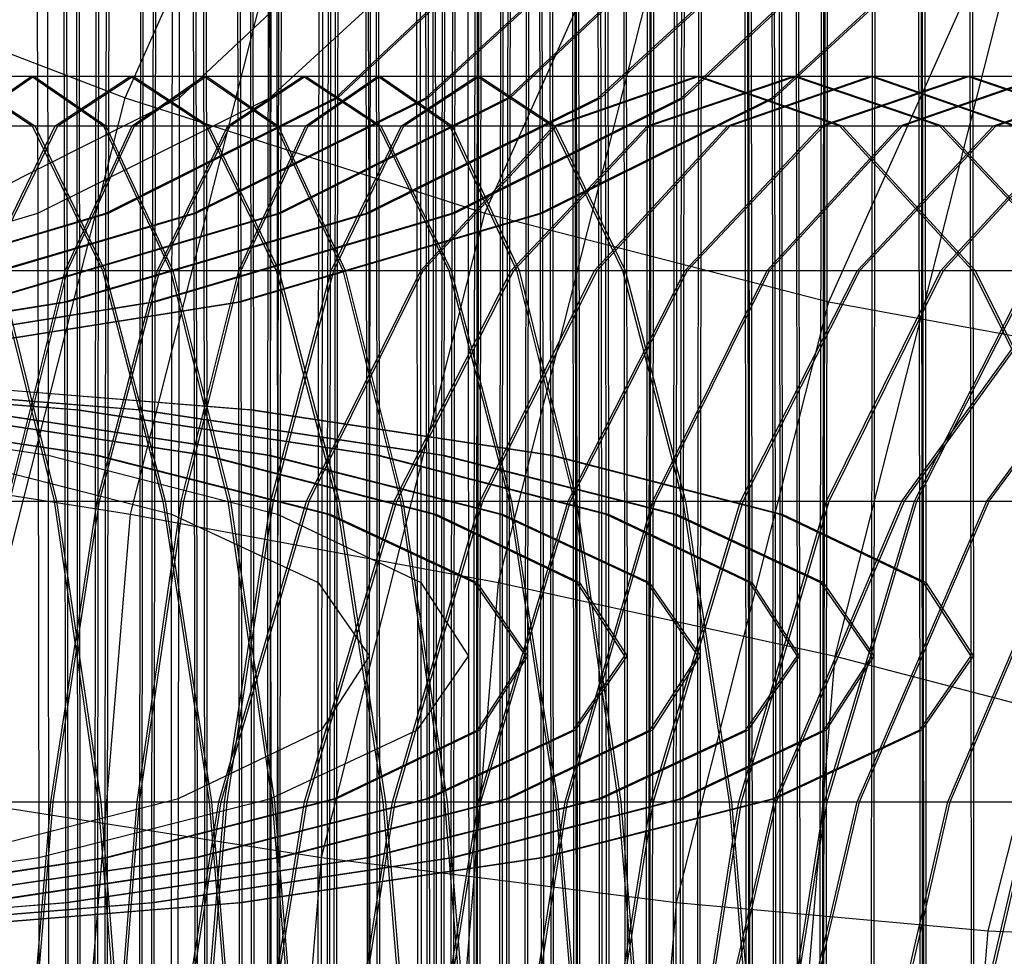
# Model space of a CAD drawing. Extents: x -5782 to 5031, y -5031 to 5031.
# Drawn here: x -4626 to -4622, y 3 to 7 of the extents above; entities that cross this region are included whole.
import ezdxf

# ---------------------------------------------------------------- set-up
doc = ezdxf.new("R2010")
doc.units = 0

msp = doc.modelspace()

# ---------------------------------------------------------------- linework, layer by layer
at = {"color": 0}
for p, q in [((-4625.863691, 9.81828), (-4625.856811, 5.005316)), ((-4625.852493, 9.81828), (-4625.845613, 5.005316)), ((-4625.574922, 5.005316), (-4625.568042, 9.81828)), ((-4625.563724, 5.005316), (-4625.556844, 9.81828)), ((-4625.085463, 9.81828), (-4625.078583, 5.005316)), ((-4625.074265, 9.81828), (-4625.067385, 5.005316)), ((-4625.992862, 9.421066), (-4625.98626, 4.802818)), ((-4625.77441, 4.802818), (-4625.767808, 9.421066)), ((-4625.763212, 4.802818), (-4625.75661, 9.421066)), ((-4625.294267, 9.421066), (-4625.287665, 4.802818)), ((-4625.283069, 9.421066), (-4625.276467, 4.802818)), ((-4625.002174, 4.802818), (-4624.995572, 9.421066)), ((-4624.990976, 4.802818), (-4624.984374, 9.421066)), ((-4624.522031, 9.421066), (-4624.515429, 4.802818)), ((-4624.510833, 9.421066), (-4624.504231, 4.802818)), ((-4624.223946, 4.802818), (-4624.217344, 9.421066)), ((-4624.212747, 4.802818), (-4624.206146, 9.421066)), ((-4623.743803, 9.421066), (-4623.737201, 4.802818)), ((-4623.732605, 9.421066), (-4623.726003, 4.802818)), ((-4625.642442, 6.40393), (-4624.349494, 9.297065)), ((-4625.399119, 6.40393), (-4625.391832, 9.297065)), ((-4625.001515, 9.297065), (-4624.994228, 6.40393)), ((-4624.700524, 6.40393), (-4624.693236, 9.297065)), ((-4624.689325, 6.40393), (-4624.682038, 9.297065)), ((-4624.30292, 9.297065), (-4624.295632, 6.40393)), ((-4624.291721, 9.297065), (-4624.284434, 6.40393)), ((-4623.928287, 6.40393), (-4623.921, 9.297065)), ((-4623.917089, 6.40393), (-4623.909802, 9.297065)), ((-4623.530683, 9.297065), (-4623.523396, 6.40393)), ((-4623.519485, 9.297065), (-4623.512198, 6.40393)), ((-4623.150059, 6.40393), (-4623.142772, 9.297065)), ((-4623.138861, 6.40393), (-4623.131574, 9.297065)), ((-4622.752455, 9.297065), (-4622.745168, 6.40393)), ((-4622.741257, 9.297065), (-4622.73397, 6.40393)), ((-4625.618464, 4.538918), (-4624.511514, 8.903408)), ((-4625.433794, 4.538918), (-4625.427555, 8.903408)), ((-4624.965792, 8.903408), (-4624.959553, 4.538918)), ((-4624.735198, 4.538918), (-4624.728959, 8.903408)), ((-4624.724, 4.538918), (-4624.717761, 8.903408)), ((-4624.267197, 8.903408), (-4624.260958, 4.538918)), ((-4624.255998, 8.903408), (-4624.249759, 4.538918)), ((-4623.962962, 4.538918), (-4623.956723, 8.903408)), ((-4623.951764, 4.538918), (-4623.945525, 8.903408)), ((-4623.49496, 8.903408), (-4623.488721, 4.538918)), ((-4623.483762, 8.903408), (-4623.477523, 4.538918)), ((-4623.184734, 4.538918), (-4623.178495, 8.903408)), ((-4623.173536, 4.538918), (-4623.167297, 8.903408)), ((-4622.716732, 8.903408), (-4622.710493, 4.538918)), ((-4622.705534, 8.903408), (-4622.699295, 4.538918)), ((-4626.039775, 8.545541), (-4626.033076, 5.886271)), ((-4625.727594, 5.886271), (-4625.720896, 8.545541)), ((-4625.716396, 5.886271), (-4625.709698, 8.545541)), ((-4625.341179, 8.545541), (-4625.334481, 5.886271)), ((-4625.329981, 8.545541), (-4625.323283, 5.886271)), ((-4624.955358, 5.886271), (-4624.94866, 8.545541)), ((-4624.94416, 5.886271), (-4624.937461, 8.545541)), ((-4624.568943, 8.545541), (-4624.562245, 5.886271)), ((-4624.557745, 8.545541), (-4624.551047, 5.886271)), ((-4624.17713, 5.886271), (-4624.170431, 8.545541)), ((-4624.165932, 5.886271), (-4624.159233, 8.545541)), ((-4624.030869, 5.886271), (-4622.842436, 8.545541)), ((-4623.790715, 8.545541), (-4623.784017, 5.886271)), ((-4623.779517, 8.545541), (-4623.772819, 5.886271)), ((-4624.777167, 4.2316), (-4624.771351, 8.300581)), ((-4624.323304, 8.300581), (-4624.317488, 4.2316)), ((-4624.078572, 4.2316), (-4624.072756, 8.300581)), ((-4624.067374, 4.2316), (-4624.061557, 8.300581)), ((-4623.970478, 4.2316), (-4622.938476, 8.300581)), ((-4623.624709, 8.300581), (-4623.618893, 4.2316)), ((-4623.613511, 8.300581), (-4623.607695, 4.2316)), ((-4623.306336, 4.2316), (-4623.300519, 8.300581)), ((-4623.295138, 4.2316), (-4623.289321, 8.300581)), ((-4622.852473, 8.300581), (-4622.846656, 4.2316)), ((-4622.841275, 8.300581), (-4622.835458, 4.2316)), ((-4622.528108, 4.2316), (-4622.522291, 8.300581)), ((-4622.51691, 4.2316), (-4622.511093, 8.300581)), ((-4622.074245, 8.300581), (-4622.068428, 4.2316)), ((-4622.063047, 8.300581), (-4622.05723, 4.2316)), ((-4625.919189, 7.968876), (-4625.912943, 5.489057)), ((-4625.907991, 7.968876), (-4625.901745, 5.489057)), ((-4625.51879, 5.489057), (-4625.512544, 7.968876)), ((-4625.507592, 5.489057), (-4625.501345, 7.968876)), ((-4625.140961, 7.968876), (-4625.134715, 5.489057)), ((-4625.129763, 7.968876), (-4625.123517, 5.489057)), ((-4622.490587, 5.489057), (-4621.382351, 7.968876)), ((-4624.547875, 3.901806), (-4624.542512, 7.653669)), ((-4624.109185, 7.653669), (-4624.103821, 3.901806)), ((-4623.849279, 3.901806), (-4623.843916, 7.653669)), ((-4623.838081, 3.901806), (-4623.832718, 7.653669)), ((-4623.410589, 7.653669), (-4623.405226, 3.901806)), ((-4623.399391, 7.653669), (-4623.394028, 3.901806)), ((-4623.077043, 3.901806), (-4623.07168, 7.653669)), ((-4623.065845, 3.901806), (-4623.060482, 7.653669)), ((-4622.638353, 7.653669), (-4622.63299, 3.901806)), ((-4622.627155, 7.653669), (-4622.621792, 3.901806)), ((-4622.462746, 3.901806), (-4621.511174, 7.653669)), ((-4622.298815, 3.901806), (-4622.293452, 7.653669)), ((-4622.287617, 3.901806), (-4622.282254, 7.653669)), ((-4621.860125, 7.653669), (-4621.854762, 3.901806)), ((-4621.848927, 7.653669), (-4621.843564, 3.901806)), ((-4627.215479, 7.006756), (-4625.642442, 6.40393)), ((-4625.399119, 6.40393), (-4624.756631, 7.006756)), ((-4624.994228, 6.40393), (-4624.338024, 7.006756)), ((-4624.761541, 3.572013), (-4624.756631, 7.006756)), ((-4624.700524, 6.40393), (-4624.058036, 7.006756)), ((-4624.689325, 6.40393), (-4624.046838, 7.006756)), ((-4624.338024, 7.006756), (-4624.333114, 3.572013)), ((-4624.295632, 6.40393), (-4623.639429, 7.006756)), ((-4624.284434, 6.40393), (-4623.62823, 7.006756)), ((-4624.062946, 3.572013), (-4624.058036, 7.006756)), ((-4624.051748, 3.572013), (-4624.046838, 7.006756)), ((-4623.928287, 6.40393), (-4623.2858, 7.006756)), ((-4623.917089, 6.40393), (-4623.274602, 7.006756)), ((-4623.639429, 7.006756), (-4623.634519, 3.572013)), ((-4623.62823, 7.006756), (-4623.623321, 3.572013)), ((-4623.523396, 6.40393), (-4622.867192, 7.006756)), ((-4623.512198, 6.40393), (-4622.855994, 7.006756)), ((-4623.29071, 3.572013), (-4623.2858, 7.006756)), ((-4623.279512, 3.572013), (-4623.274602, 7.006756)), ((-4623.150059, 6.40393), (-4622.507572, 7.006756)), ((-4623.138861, 6.40393), (-4622.496374, 7.006756)), ((-4622.867192, 7.006756), (-4622.862283, 3.572013)), ((-4622.855994, 7.006756), (-4622.851084, 3.572013)), ((-4622.745168, 6.40393), (-4622.088964, 7.006756)), ((-4622.73397, 6.40393), (-4622.077766, 7.006756)), ((-4622.512482, 3.572013), (-4622.507572, 7.006756)), ((-4622.501284, 3.572013), (-4622.496374, 7.006756)), ((-4622.088964, 7.006756), (-4622.084054, 3.572013)), ((-4622.077766, 7.006756), (-4622.072856, 3.572013)), ((-4999.267626, 6.5), (-3922.826385, 6.5)), ((-4637.544016, 6.5), (-4624.833838, 6.5)), ((-4626.395501, 6.5), (-4626.057898, 6.278518)), ((-4626.384303, 6.5), (-4626.0467, 6.278518)), ((-4626.383303, 6.278518), (-4626.061326, 6.5)), ((-4626.372104, 6.278518), (-4626.050128, 6.5)), ((-4626.061326, 6.5), (-4625.73935, 6.278518)), ((-4626.050128, 6.5), (-4625.728152, 6.278518)), ((-4625.954875, 6.278518), (-4625.617273, 6.5)), ((-4625.943677, 6.278518), (-4625.606075, 6.5)), ((-4625.617273, 6.5), (-4625.27967, 6.278518)), ((-4625.611066, 6.278518), (-4625.28909, 6.5)), ((-4625.606075, 6.5), (-4625.268472, 6.278518)), ((-4625.599868, 6.278518), (-4625.277892, 6.5)), ((-4625.28909, 6.5), (-4624.967113, 6.278518)), ((-4625.277892, 6.5), (-4624.955915, 6.278518)), ((-4625.182639, 6.278518), (-4624.845036, 6.5)), ((-4625.171441, 6.278518), (-4624.833838, 6.5)), ((-4624.845036, 6.5), (-4624.507434, 6.278518)), ((-4624.833838, 6.5), (-4624.496236, 6.278518)), ((-4624.832838, 6.278518), (-4624.510862, 6.5)), ((-4624.82164, 6.278518), (-4624.499664, 6.5)), ((-4624.544161, 6.5), (-4608.050032, 6.5)), ((-4624.544161, 6.5), (-4624.510862, 6.5)), ((-4624.510862, 6.5), (-4624.188885, 6.278518)), ((-4624.499664, 6.5), (-4624.177687, 6.278518)), ((-4624.404411, 6.278518), (-4624.066808, 6.5)), ((-4624.393213, 6.278518), (-4624.05561, 6.5)), ((-4624.107535, 6.5), (-4624.05561, 6.5)), ((-4624.107535, 6.5), (-4620.309153, 6.5)), ((-4624.066808, 6.5), (-4623.729206, 6.278518)), ((-4624.05561, 6.5), (-4623.718008, 6.278518)), ((-4623.834367, 6.5), (-4621.087381, 6.5)), ((-4623.834367, 6.5), (-4620.753678, 6.5)), ((-4623.721916, 6.278518), (-4623.08237, 6.5)), ((-4623.710718, 6.278518), (-4623.071172, 6.5)), ((-4623.303308, 6.278518), (-4622.649043, 6.5)), ((-4623.29211, 6.278518), (-4622.637845, 6.5)), ((-4623.08237, 6.5), (-4622.442825, 6.278518)), ((-4623.071172, 6.5), (-4622.431627, 6.278518)), ((-4623.062131, 6.5), (-4621.858476, 6.5)), ((-4622.943688, 6.278518), (-4622.304142, 6.5)), ((-4622.93249, 6.278518), (-4622.292944, 6.5)), ((-4622.649043, 6.5), (-4621.994778, 6.278518)), ((-4622.637845, 6.5), (-4621.98358, 6.278518)), ((-4622.52508, 6.278518), (-4621.870815, 6.5)), ((-4622.513882, 6.278518), (-4621.859617, 6.5)), ((-4622.304142, 6.5), (-4621.664597, 6.278518)), ((-4622.292944, 6.5), (-4621.653399, 6.278518)), ((-4622.171452, 6.278518), (-4621.531906, 6.5)), ((-4622.160254, 6.278518), (-4621.520708, 6.5)), ((-4621.870815, 6.5), (-4621.21655, 6.278518)), ((-4621.859617, 6.5), (-4621.205352, 6.278518)), ((-4621.752844, 6.278518), (-4621.098579, 6.5)), ((-4621.741646, 6.278518), (-4621.087381, 6.5)), ((-4626.438635, 3.264695), (-4625.642442, 6.40393)), ((-4626.426189, 5.886271), (-4625.399119, 6.40393)), ((-4626.033076, 5.886271), (-4624.994228, 6.40393)), ((-4625.727594, 5.886271), (-4624.700524, 6.40393)), ((-4625.716396, 5.886271), (-4624.689325, 6.40393)), ((-4625.642442, 6.40393), (-4624.030869, 5.886271)), ((-4625.403606, 3.264695), (-4625.399119, 6.40393)), ((-4625.334481, 5.886271), (-4624.295632, 6.40393)), ((-4625.323283, 5.886271), (-4624.284434, 6.40393)), ((-4624.994228, 6.40393), (-4624.98974, 3.264695)), ((-4624.955358, 5.886271), (-4623.928287, 6.40393)), ((-4624.94416, 5.886271), (-4623.917089, 6.40393)), ((-4624.705011, 3.264695), (-4624.700524, 6.40393)), ((-4624.693813, 3.264695), (-4624.689325, 6.40393)), ((-4624.562245, 5.886271), (-4623.523396, 6.40393)), ((-4624.551047, 5.886271), (-4623.512198, 6.40393)), ((-4624.295632, 6.40393), (-4624.291145, 3.264695)), ((-4624.284434, 6.40393), (-4624.279947, 3.264695)), ((-4624.17713, 5.886271), (-4623.150059, 6.40393)), ((-4624.165932, 5.886271), (-4623.138861, 6.40393)), ((-4623.932775, 3.264695), (-4623.928287, 6.40393)), ((-4623.921577, 3.264695), (-4623.917089, 6.40393)), ((-4623.784017, 5.886271), (-4622.745168, 6.40393)), ((-4623.772819, 5.886271), (-4622.73397, 6.40393)), ((-4623.523396, 6.40393), (-4623.518909, 3.264695)), ((-4623.512198, 6.40393), (-4623.507711, 3.264695)), ((-4623.154547, 3.264695), (-4623.150059, 6.40393)), ((-4623.143349, 3.264695), (-4623.138861, 6.40393)), ((-4622.745168, 6.40393), (-4622.740681, 3.264695)), ((-4622.73397, 6.40393), (-4622.729482, 3.264695)), ((-4652.331353, 6.278518), (-4606.367337, 6.278518)), ((-4650.780889, 6.278518), (-4607.917802, 6.278518)), ((-4628.40647, 6.278518), (-4609.732727, 6.278518)), ((-4626.269471, 5.629165), (-4625.954875, 6.278518)), ((-4626.258272, 5.629165), (-4625.943677, 6.278518)), ((-4626.057898, 6.278518), (-4625.743303, 5.629165)), ((-4626.0467, 6.278518), (-4625.732105, 5.629165)), ((-4625.911101, 5.629165), (-4625.611066, 6.278518)), ((-4625.899903, 5.629165), (-4625.599868, 6.278518)), ((-4625.73935, 6.278518), (-4625.439315, 5.629165)), ((-4625.728152, 6.278518), (-4625.428117, 5.629165)), ((-4625.497234, 5.629165), (-4625.182639, 6.278518)), ((-4625.486036, 5.629165), (-4625.171441, 6.278518)), ((-4625.27967, 6.278518), (-4624.965075, 5.629165)), ((-4625.268472, 6.278518), (-4624.953877, 5.629165)), ((-4625.132873, 5.629165), (-4624.832838, 6.278518)), ((-4625.121674, 5.629165), (-4624.82164, 6.278518)), ((-4624.967113, 6.278518), (-4624.667079, 5.629165)), ((-4624.955915, 6.278518), (-4624.655881, 5.629165)), ((-4624.719006, 5.629165), (-4624.404411, 6.278518)), ((-4624.707808, 5.629165), (-4624.393213, 6.278518)), ((-4624.544477, 6.278518), (-4624.177687, 6.278518)), ((-4624.544477, 6.278518), (-4624.393213, 6.278518)), ((-4624.544477, 6.278518), (-4620.963418, 6.278518)), ((-4624.544477, 6.278518), (-4624.404411, 6.278518)), ((-4624.507434, 6.278518), (-4624.192839, 5.629165)), ((-4624.496236, 6.278518), (-4624.18164, 5.629165)), ((-4624.317878, 5.629165), (-4623.721916, 6.278518)), ((-4624.30668, 5.629165), (-4623.710718, 6.278518)), ((-4624.188885, 6.278518), (-4623.888851, 5.629165)), ((-4624.177687, 6.278518), (-4623.877653, 5.629165)), ((-4624.107219, 6.278518), (-4623.073646, 6.278518)), ((-4623.912986, 5.629165), (-4623.303308, 6.278518)), ((-4623.901788, 5.629165), (-4623.29211, 6.278518)), ((-4623.834684, 6.278518), (-4623.397425, 6.278518)), ((-4623.729206, 6.278518), (-4623.41461, 5.629165)), ((-4623.718008, 6.278518), (-4623.403412, 5.629165)), ((-4623.53965, 5.629165), (-4622.943688, 6.278518)), ((-4623.528451, 5.629165), (-4622.93249, 6.278518)), ((-4623.134758, 5.629165), (-4622.52508, 6.278518)), ((-4623.12356, 5.629165), (-4622.513882, 6.278518)), ((-4623.062448, 6.278518), (-4622.625189, 6.278518)), ((-4622.767413, 5.629165), (-4622.171452, 6.278518)), ((-4622.756215, 5.629165), (-4622.160254, 6.278518)), ((-4622.442825, 6.278518), (-4621.846863, 5.629165)), ((-4622.431627, 6.278518), (-4621.835665, 5.629165)), ((-4622.362522, 5.629165), (-4621.752844, 6.278518)), ((-4622.351324, 5.629165), (-4621.741646, 6.278518)), ((-4622.28422, 6.278518), (-4621.858159, 6.278518)), ((-4621.994778, 6.278518), (-4621.3851, 5.629165)), ((-4621.989185, 5.629165), (-4621.393224, 6.278518)), ((-4621.98358, 6.278518), (-4621.373902, 5.629165)), ((-4621.977987, 5.629165), (-4621.382026, 6.278518)), ((-4621.846961, 6.278518), (-4620.974616, 6.278518)), ((-4627.383775, 5.489057), (-4626.033076, 5.886271)), ((-4627.069254, 5.489057), (-4625.727594, 5.886271)), ((-4627.058056, 5.489057), (-4625.716396, 5.886271)), ((-4626.685179, 5.489057), (-4625.334481, 5.886271)), ((-4626.673981, 5.489057), (-4625.323283, 5.886271)), ((-4626.297018, 5.489057), (-4624.955358, 5.886271)), ((-4626.28582, 5.489057), (-4624.94416, 5.886271)), ((-4626.033076, 5.886271), (-4626.028952, 3.000795)), ((-4625.912943, 5.489057), (-4624.562245, 5.886271)), ((-4625.901745, 5.489057), (-4624.551047, 5.886271)), ((-4625.731719, 3.000795), (-4625.727594, 5.886271)), ((-4625.720521, 3.000795), (-4625.716396, 5.886271)), ((-4625.51879, 5.489057), (-4624.17713, 5.886271)), ((-4625.507592, 5.489057), (-4624.165932, 5.886271)), ((-4625.334481, 5.886271), (-4625.330356, 3.000795)), ((-4625.323283, 5.886271), (-4625.319158, 3.000795)), ((-4625.134715, 5.489057), (-4623.784017, 5.886271)), ((-4625.123517, 5.489057), (-4623.772819, 5.886271)), ((-4624.959482, 3.000795), (-4624.955358, 5.886271)), ((-4624.948284, 3.000795), (-4624.94416, 5.886271)), ((-4624.762702, 3.000795), (-4624.030869, 5.886271)), ((-4624.562245, 5.886271), (-4624.55812, 3.000795)), ((-4624.551047, 5.886271), (-4624.546922, 3.000795)), ((-4624.181254, 3.000795), (-4624.17713, 5.886271)), ((-4624.170056, 3.000795), (-4624.165932, 5.886271)), ((-4624.030869, 5.886271), (-4622.490587, 5.489057)), ((-4623.784017, 5.886271), (-4623.779892, 3.000795)), ((-4623.772819, 5.886271), (-4623.768694, 3.000795)), ((-4653.899375, 5.629165), (-4604.799316, 5.629165)), ((-4652.348911, 5.629165), (-4606.34978, 5.629165)), ((-4628.399047, 5.629165), (-4611.935346, 5.629165)), ((-4626.217543, 5.629165), (-4625.959898, 4.596194)), ((-4626.206345, 5.629165), (-4625.9487, 4.596194)), ((-4626.168746, 4.596194), (-4625.911101, 5.629165)), ((-4626.157548, 4.596194), (-4625.899903, 5.629165)), ((-4625.767384, 4.596194), (-4625.497234, 5.629165)), ((-4625.756186, 4.596194), (-4625.486036, 5.629165)), ((-4625.743303, 5.629165), (-4625.473154, 4.596194)), ((-4625.732105, 5.629165), (-4625.461955, 4.596194)), ((-4625.439315, 5.629165), (-4625.18167, 4.596194)), ((-4625.428117, 5.629165), (-4625.170472, 4.596194)), ((-4625.390518, 4.596194), (-4625.132873, 5.629165)), ((-4625.37932, 4.596194), (-4625.121674, 5.629165)), ((-4624.989156, 4.596194), (-4624.719006, 5.629165)), ((-4624.977957, 4.596194), (-4624.707808, 5.629165)), ((-4624.965075, 5.629165), (-4624.694925, 4.596194)), ((-4624.953877, 5.629165), (-4624.683727, 4.596194)), ((-4624.829642, 4.596194), (-4624.317878, 5.629165)), ((-4624.818443, 4.596194), (-4624.30668, 5.629165)), ((-4624.667079, 5.629165), (-4624.409434, 4.596194)), ((-4624.655881, 5.629165), (-4624.398236, 4.596194)), ((-4624.545406, 5.629165), (-4619.518171, 5.629165)), ((-4624.436529, 4.596194), (-4623.912986, 5.629165)), ((-4624.425331, 4.596194), (-4623.901788, 5.629165)), ((-4624.192839, 5.629165), (-4623.922689, 4.596194)), ((-4624.18164, 5.629165), (-4623.911491, 4.596194)), ((-4624.106291, 5.629165), (-4623.877653, 5.629165)), ((-4624.106291, 5.629165), (-4623.888851, 5.629165)), ((-4624.051413, 4.596194), (-4623.53965, 5.629165)), ((-4624.040215, 4.596194), (-4623.528451, 5.629165)), ((-4623.888851, 5.629165), (-4623.631206, 4.596194)), ((-4623.877653, 5.629165), (-4623.620008, 4.596194)), ((-4623.84681, 5.629165), (-4623.407695, 5.629165)), ((-4623.658301, 4.596194), (-4623.134758, 5.629165)), ((-4623.647102, 4.596194), (-4623.12356, 5.629165)), ((-4623.41461, 5.629165), (-4623.144461, 4.596194)), ((-4623.403412, 5.629165), (-4623.133263, 4.596194)), ((-4623.396497, 5.629165), (-4622.635459, 5.629165)), ((-4623.396497, 5.629165), (-4623.12356, 5.629165)), ((-4623.396497, 5.629165), (-4623.134758, 5.629165)), ((-4623.279177, 4.596194), (-4622.767413, 5.629165)), ((-4623.267979, 4.596194), (-4622.756215, 5.629165)), ((-4622.886064, 4.596194), (-4622.362522, 5.629165)), ((-4622.874866, 4.596194), (-4622.351324, 5.629165)), ((-4622.624261, 5.629165), (-4622.351324, 5.629165)), ((-4622.624261, 5.629165), (-4621.857231, 5.629165)), ((-4622.500949, 4.596194), (-4621.989185, 5.629165)), ((-4622.489751, 4.596194), (-4621.977987, 5.629165)), ((-4622.163703, 4.596194), (-4621.417487, 5.629165)), ((-4622.152505, 4.596194), (-4621.406289, 5.629165)), ((-4622.107836, 4.596194), (-4621.584294, 5.629165)), ((-4622.096638, 4.596194), (-4621.573096, 5.629165)), ((-4621.846863, 5.629165), (-4621.335099, 4.596194)), ((-4621.846033, 5.629165), (-4621.573096, 5.629165)), ((-4621.835665, 5.629165), (-4621.323901, 4.596194)), ((-4621.783987, 4.596194), (-4621.027171, 5.629165)), ((-4621.772788, 4.596194), (-4621.015972, 5.629165)), ((-4627.483443, 5.239358), (-4625.912943, 5.489057)), ((-4627.472244, 5.239358), (-4625.901745, 5.489057)), ((-4627.083608, 5.239358), (-4625.51879, 5.489057)), ((-4627.07241, 5.239358), (-4625.507592, 5.489057)), ((-4626.705214, 5.239358), (-4625.134715, 5.489057)), ((-4626.694016, 5.239358), (-4625.123517, 5.489057)), ((-4625.912943, 5.489057), (-4625.909097, 2.798297)), ((-4625.901745, 5.489057), (-4625.897899, 2.798297)), ((-4625.522636, 2.798297), (-4625.51879, 5.489057)), ((-4625.511438, 2.798297), (-4625.507592, 5.489057)), ((-4625.134715, 5.489057), (-4625.130869, 2.798297)), ((-4625.123517, 5.489057), (-4625.11967, 2.798297)), ((-4623.173035, 2.798297), (-4622.490587, 5.489057)), ((-4622.490587, 5.489057), (-4621.126563, 5.239358)), ((-4621.777967, 2.671002), (-4621.126563, 5.239358)), ((-4627.421454, 5.132611), (-4625.856811, 5.005316)), ((-4627.410256, 5.132611), (-4625.845613, 5.005316)), ((-4627.145597, 5.132611), (-4625.574922, 5.005316)), ((-4627.134398, 5.132611), (-4625.563724, 5.005316)), ((-4626.643226, 5.132611), (-4625.078583, 5.005316)), ((-4626.632028, 5.132611), (-4625.067385, 5.005316)), ((-4627.327642, 5.005316), (-4625.98626, 4.802818)), ((-4627.125386, 5.005316), (-4625.77441, 4.802818)), ((-4627.114188, 5.005316), (-4625.763212, 4.802818)), ((-4626.629047, 5.005316), (-4625.287665, 4.802818)), ((-4626.617849, 5.005316), (-4625.276467, 4.802818)), ((-4626.35315, 5.005316), (-4625.002174, 4.802818)), ((-4626.341952, 5.005316), (-4624.990976, 4.802818)), ((-4625.856811, 5.005316), (-4624.515429, 4.802818)), ((-4625.856811, 5.005316), (-4625.854488, 0)), ((-4625.845613, 5.005316), (-4625.84329, 0)), ((-4625.845613, 5.005316), (-4624.504231, 4.802818)), ((-4625.577245, 0), (-4625.574922, 5.005316)), ((-4625.574922, 5.005316), (-4624.223946, 4.802818)), ((-4625.566047, 0), (-4625.563724, 5.005316)), ((-4625.563724, 5.005316), (-4624.212747, 4.802818)), ((-4625.078583, 5.005316), (-4623.737201, 4.802818)), ((-4625.078583, 5.005316), (-4625.07626, 0)), ((-4625.067385, 5.005316), (-4625.065062, 0)), ((-4625.067385, 5.005316), (-4623.726003, 4.802818)), ((-4627.294397, 4.802818), (-4625.618464, 4.538918)), ((-4626.473005, 4.802818), (-4625.433794, 4.538918)), ((-4625.98626, 4.802818), (-4624.959553, 4.538918)), ((-4625.98626, 4.802818), (-4625.984031, 0)), ((-4625.776639, 0), (-4625.77441, 4.802818)), ((-4625.77441, 4.802818), (-4624.735198, 4.538918)), ((-4625.765441, 0), (-4625.763212, 4.802818)), ((-4625.763212, 4.802818), (-4624.724, 4.538918)), ((-4625.287665, 4.802818), (-4624.260958, 4.538918)), ((-4625.287665, 4.802818), (-4625.285436, 0)), ((-4625.276467, 4.802818), (-4625.274238, 0)), ((-4625.276467, 4.802818), (-4624.249759, 4.538918)), ((-4625.004403, 0), (-4625.002174, 4.802818)), ((-4625.002174, 4.802818), (-4623.962962, 4.538918)), ((-4624.993205, 0), (-4624.990976, 4.802818)), ((-4624.990976, 4.802818), (-4623.951764, 4.538918)), ((-4624.515429, 4.802818), (-4623.488721, 4.538918)), ((-4624.515429, 4.802818), (-4624.5132, 0)), ((-4624.504231, 4.802818), (-4624.502002, 0)), ((-4624.504231, 4.802818), (-4623.477523, 4.538918)), ((-4624.226175, 0), (-4624.223946, 4.802818)), ((-4624.223946, 4.802818), (-4623.184734, 4.538918)), ((-4624.214977, 0), (-4624.212747, 4.802818)), ((-4624.212747, 4.802818), (-4623.173536, 4.538918)), ((-4623.737201, 4.802818), (-4622.710493, 4.538918)), ((-4623.737201, 4.802818), (-4623.734972, 0)), ((-4623.726003, 4.802818), (-4623.723774, 0)), ((-4623.726003, 4.802818), (-4622.699295, 4.538918)), ((-4655.245866, 4.596194), (-4603.452825, 4.596194)), ((-4647.360353, 4.596194), (-4610.983355, 4.596194)), ((-4628.392672, 4.596194), (-4610.994553, 4.596194)), ((-4625.974676, 3.25), (-4625.767384, 4.596194)), ((-4625.963478, 3.25), (-4625.756186, 4.596194)), ((-4625.959898, 4.596194), (-4625.7622, 3.25)), ((-4625.9487, 4.596194), (-4625.751002, 3.25)), ((-4625.588216, 3.25), (-4625.390518, 4.596194)), ((-4625.577018, 3.25), (-4625.37932, 4.596194)), ((-4625.473154, 4.596194), (-4625.265861, 3.25)), ((-4625.461955, 4.596194), (-4625.254663, 3.25)), ((-4625.222332, 3.25), (-4624.829642, 4.596194)), ((-4625.211134, 3.25), (-4624.818443, 4.596194)), ((-4625.196448, 3.25), (-4624.989156, 4.596194)), ((-4625.18525, 3.25), (-4624.977957, 4.596194)), ((-4625.18167, 4.596194), (-4624.983972, 3.25)), ((-4625.170472, 4.596194), (-4624.972774, 3.25)), ((-4624.838257, 3.25), (-4624.436529, 4.596194)), ((-4624.827059, 3.25), (-4624.425331, 4.596194)), ((-4624.694925, 4.596194), (-4624.487633, 3.25)), ((-4624.683727, 4.596194), (-4624.476435, 3.25)), ((-4624.546882, 4.596194), (-4624.398236, 4.596194)), ((-4624.546882, 4.596194), (-4624.425331, 4.596194)), ((-4624.546882, 4.596194), (-4624.436529, 4.596194)), ((-4624.546882, 4.596194), (-4624.409434, 4.596194)), ((-4624.546882, 4.596194), (-4612.647239, 4.596194)), ((-4624.444104, 3.25), (-4624.051413, 4.596194)), ((-4624.432906, 3.25), (-4624.040215, 4.596194)), ((-4624.409434, 4.596194), (-4624.211736, 3.25)), ((-4624.398236, 4.596194), (-4624.200538, 3.25)), ((-4624.104814, 4.596194), (-4619.823845, 4.596194)), ((-4624.060029, 3.25), (-4623.658301, 4.596194)), ((-4624.048831, 3.25), (-4623.647102, 4.596194)), ((-4623.922689, 4.596194), (-4623.715396, 3.25)), ((-4623.911491, 4.596194), (-4623.704198, 3.25)), ((-4623.837089, 4.596194), (-4621.844556, 4.596194)), ((-4623.837089, 4.596194), (-4623.647102, 4.596194)), ((-4623.837089, 4.596194), (-4623.631206, 4.596194)), ((-4623.671867, 3.25), (-4623.279177, 4.596194)), ((-4623.660669, 3.25), (-4623.267979, 4.596194)), ((-4623.631206, 4.596194), (-4623.433508, 3.25)), ((-4623.620008, 4.596194), (-4623.42231, 3.25)), ((-4623.39502, 4.596194), (-4623.076051, 4.596194)), ((-4623.287793, 3.25), (-4622.886064, 4.596194)), ((-4623.276594, 3.25), (-4622.874866, 4.596194)), ((-4623.144461, 4.596194), (-4622.937168, 3.25)), ((-4623.133263, 4.596194), (-4622.92597, 3.25)), ((-4623.064853, 4.596194), (-4622.874866, 4.596194)), ((-4623.064853, 4.596194), (-4622.886064, 4.596194)), ((-4623.064853, 4.596194), (-4622.297823, 4.596194)), ((-4622.893639, 3.25), (-4622.500949, 4.596194)), ((-4622.882441, 3.25), (-4622.489751, 4.596194)), ((-4622.736294, 3.25), (-4622.163703, 4.596194)), ((-4622.725096, 3.25), (-4622.152505, 4.596194)), ((-4622.509565, 3.25), (-4622.107836, 4.596194)), ((-4622.498366, 3.25), (-4622.096638, 4.596194)), ((-4622.364712, 3.25), (-4621.783987, 4.596194)), ((-4622.353514, 3.25), (-4621.772788, 4.596194)), ((-4622.286624, 4.596194), (-4622.107836, 4.596194)), ((-4621.958066, 3.25), (-4621.385475, 4.596194)), ((-4621.946868, 3.25), (-4621.374277, 4.596194)), ((-4625.992236, 0), (-4625.618464, 4.538918)), ((-4625.618464, 4.538918), (-4623.970478, 4.2316)), ((-4625.4359, 0), (-4625.433794, 4.538918)), ((-4625.433794, 4.538918), (-4624.777167, 4.2316)), ((-4624.959553, 4.538918), (-4624.317488, 4.2316)), ((-4624.959553, 4.538918), (-4624.957446, 0)), ((-4624.737305, 0), (-4624.735198, 4.538918)), ((-4624.735198, 4.538918), (-4624.078572, 4.2316)), ((-4624.726107, 0), (-4624.724, 4.538918)), ((-4624.724, 4.538918), (-4624.067374, 4.2316)), ((-4624.260958, 4.538918), (-4623.618893, 4.2316)), ((-4624.260958, 4.538918), (-4624.258851, 0)), ((-4624.249759, 4.538918), (-4624.247653, 0)), ((-4624.249759, 4.538918), (-4623.607695, 4.2316)), ((-4623.965069, 0), (-4623.962962, 4.538918)), ((-4623.962962, 4.538918), (-4623.306336, 4.2316)), ((-4623.953871, 0), (-4623.951764, 4.538918)), ((-4623.951764, 4.538918), (-4623.295138, 4.2316)), ((-4623.488721, 4.538918), (-4622.846656, 4.2316)), ((-4623.488721, 4.538918), (-4623.486615, 0)), ((-4623.477523, 4.538918), (-4623.475417, 0)), ((-4623.477523, 4.538918), (-4622.835458, 4.2316)), ((-4623.186841, 0), (-4623.184734, 4.538918)), ((-4623.184734, 4.538918), (-4622.528108, 4.2316)), ((-4623.175643, 0), (-4623.173536, 4.538918)), ((-4623.173536, 4.538918), (-4622.51691, 4.2316)), ((-4622.710493, 4.538918), (-4622.068428, 4.2316)), ((-4622.710493, 4.538918), (-4622.708387, 0)), ((-4622.699295, 4.538918), (-4622.697189, 0)), ((-4622.699295, 4.538918), (-4622.05723, 4.2316)), ((-4624.779131, 0), (-4624.777167, 4.2316)), ((-4624.777167, 4.2316), (-4624.547875, 3.901806)), ((-4624.318943, 0), (-4623.970478, 4.2316)), ((-4624.317488, 4.2316), (-4624.103821, 3.901806)), ((-4624.317488, 4.2316), (-4624.315524, 0)), ((-4624.080536, 0), (-4624.078572, 4.2316)), ((-4624.078572, 4.2316), (-4623.849279, 3.901806)), ((-4624.069338, 0), (-4624.067374, 4.2316)), ((-4624.067374, 4.2316), (-4623.838081, 3.901806)), ((-4623.970478, 4.2316), (-4622.462746, 3.901806)), ((-4623.618893, 4.2316), (-4623.405226, 3.901806)), ((-4623.618893, 4.2316), (-4623.616929, 0)), ((-4623.607695, 4.2316), (-4623.605731, 0)), ((-4623.607695, 4.2316), (-4623.394028, 3.901806)), ((-4623.3083, 0), (-4623.306336, 4.2316)), ((-4623.306336, 4.2316), (-4623.077043, 3.901806)), ((-4623.297102, 0), (-4623.295138, 4.2316)), ((-4623.295138, 4.2316), (-4623.065845, 3.901806)), ((-4622.846656, 4.2316), (-4622.63299, 3.901806)), ((-4622.846656, 4.2316), (-4622.844692, 0)), ((-4622.835458, 4.2316), (-4622.833494, 0)), ((-4622.835458, 4.2316), (-4622.621792, 3.901806)), ((-4622.530072, 0), (-4622.528108, 4.2316)), ((-4622.528108, 4.2316), (-4622.298815, 3.901806)), ((-4622.518874, 0), (-4622.51691, 4.2316)), ((-4622.51691, 4.2316), (-4622.287617, 3.901806)), ((-4622.068428, 4.2316), (-4621.854762, 3.901806)), ((-4622.068428, 4.2316), (-4622.066464, 0)), ((-4622.05723, 4.2316), (-4622.055266, 0)), ((-4622.05723, 4.2316), (-4621.843564, 3.901806)), ((-4624.761541, 3.572013), (-4624.547875, 3.901806)), ((-4624.549686, 0), (-4624.547875, 3.901806)), ((-4624.333114, 3.572013), (-4624.103821, 3.901806)), ((-4624.103821, 3.901806), (-4624.10201, 0)), ((-4624.062946, 3.572013), (-4623.849279, 3.901806)), ((-4624.051748, 3.572013), (-4623.838081, 3.901806)), ((-4623.85109, 0), (-4623.849279, 3.901806)), ((-4623.839892, 0), (-4623.838081, 3.901806)), ((-4623.634519, 3.572013), (-4623.405226, 3.901806)), ((-4623.623321, 3.572013), (-4623.394028, 3.901806)), ((-4623.405226, 3.901806), (-4623.403415, 0)), ((-4623.394028, 3.901806), (-4623.392217, 0)), ((-4623.29071, 3.572013), (-4623.077043, 3.901806)), ((-4623.279512, 3.572013), (-4623.065845, 3.901806)), ((-4623.078854, 0), (-4623.077043, 3.901806)), ((-4623.067656, 0), (-4623.065845, 3.901806)), ((-4622.862283, 3.572013), (-4622.63299, 3.901806)), ((-4622.851084, 3.572013), (-4622.621792, 3.901806)), ((-4622.784053, 0), (-4622.462746, 3.901806)), ((-4622.63299, 3.901806), (-4622.631179, 0)), ((-4622.621792, 3.901806), (-4622.619981, 0)), ((-4622.512482, 3.572013), (-4622.298815, 3.901806)), ((-4622.501284, 3.572013), (-4622.287617, 3.901806)), ((-4622.462746, 3.901806), (-4621.198018, 3.572013)), ((-4622.300626, 0), (-4622.298815, 3.901806)), ((-4622.289428, 0), (-4622.287617, 3.901806)), ((-4622.084054, 3.572013), (-4621.854762, 3.901806)), ((-4622.072856, 3.572013), (-4621.843564, 3.901806)), ((-4621.854762, 3.901806), (-4621.852951, 0)), ((-4621.843564, 3.901806), (-4621.841753, 0)), ((-4625.403606, 3.264695), (-4624.761541, 3.572013)), ((-4624.98974, 3.264695), (-4624.333114, 3.572013)), ((-4624.763199, 0), (-4624.761541, 3.572013)), ((-4624.705011, 3.264695), (-4624.062946, 3.572013)), ((-4624.693813, 3.264695), (-4624.051748, 3.572013)), ((-4624.333114, 3.572013), (-4624.331456, 0)), ((-4624.291145, 3.264695), (-4623.634519, 3.572013)), ((-4624.279947, 3.264695), (-4623.623321, 3.572013)), ((-4624.064604, 0), (-4624.062946, 3.572013)), ((-4624.053406, 0), (-4624.051748, 3.572013)), ((-4623.932775, 3.264695), (-4623.29071, 3.572013)), ((-4623.921577, 3.264695), (-4623.279512, 3.572013)), ((-4623.634519, 3.572013), (-4623.632861, 0)), ((-4623.623321, 3.572013), (-4623.621663, 0)), ((-4623.518909, 3.264695), (-4622.862283, 3.572013)), ((-4623.507711, 3.264695), (-4622.851084, 3.572013)), ((-4623.292368, 0), (-4623.29071, 3.572013)), ((-4623.28117, 0), (-4623.279512, 3.572013)), ((-4623.154547, 3.264695), (-4622.512482, 3.572013)), ((-4623.143349, 3.264695), (-4622.501284, 3.572013)), ((-4622.862283, 3.572013), (-4622.860625, 0)), ((-4622.851084, 3.572013), (-4622.849427, 0)), ((-4622.740681, 3.264695), (-4622.084054, 3.572013)), ((-4622.729482, 3.264695), (-4622.072856, 3.572013)), ((-4622.51414, 0), (-4622.512482, 3.572013)), ((-4622.502942, 0), (-4622.501284, 3.572013)), ((-4622.084054, 3.572013), (-4622.082397, 0)), ((-4622.072856, 3.572013), (-4622.071198, 0)), ((-4626.438635, 3.264695), (-4624.762702, 3.000795)), ((-4626.430314, 3.000795), (-4625.403606, 3.264695)), ((-4626.028952, 3.000795), (-4624.98974, 3.264695)), ((-4625.731719, 3.000795), (-4624.705011, 3.264695)), ((-4625.720521, 3.000795), (-4624.693813, 3.264695)), ((-4625.405122, 0), (-4625.403606, 3.264695)), ((-4625.330356, 3.000795), (-4624.291145, 3.264695)), ((-4625.319158, 3.000795), (-4624.279947, 3.264695)), ((-4624.98974, 3.264695), (-4624.988225, 0)), ((-4624.959482, 3.000795), (-4623.932775, 3.264695)), ((-4624.948284, 3.000795), (-4623.921577, 3.264695)), ((-4624.706526, 0), (-4624.705011, 3.264695)), ((-4624.695328, 0), (-4624.693813, 3.264695)), ((-4624.55812, 3.000795), (-4623.518909, 3.264695)), ((-4624.546922, 3.000795), (-4623.507711, 3.264695)), ((-4624.291145, 3.264695), (-4624.28963, 0)), ((-4624.279947, 3.264695), (-4624.278431, 0)), ((-4624.181254, 3.000795), (-4623.154547, 3.264695)), ((-4624.170056, 3.000795), (-4623.143349, 3.264695)), ((-4623.93429, 0), (-4623.932775, 3.264695)), ((-4623.923092, 0), (-4623.921577, 3.264695)), ((-4623.779892, 3.000795), (-4622.740681, 3.264695)), ((-4623.768694, 3.000795), (-4622.729482, 3.264695)), ((-4623.518909, 3.264695), (-4623.517393, 0)), ((-4623.507711, 3.264695), (-4623.506195, 0)), ((-4623.156062, 0), (-4623.154547, 3.264695)), ((-4623.144864, 0), (-4623.143349, 3.264695)), ((-4622.740681, 3.264695), (-4622.739165, 0)), ((-4622.729482, 3.264695), (-4622.727967, 0)), ((-5230.309068, 3.25), (-3917.170181, 3.25)), ((-4999.633813, 3.25), (-4010.262074, 3.25)), ((-4656.279065, 3.25), (-4602.419626, 3.25)), ((-4648.097758, 3.25), (-4613.680438, 3.25)), ((-4627.916908, 3.25), (-4625.211134, 3.25)), ((-4626.104986, 1.682324), (-4625.974676, 3.25)), ((-4626.093788, 1.682324), (-4625.963478, 3.25)), ((-4625.7622, 3.25), (-4625.637922, 1.682324)), ((-4625.751002, 3.25), (-4625.626724, 1.682324)), ((-4625.712494, 1.682324), (-4625.588216, 3.25)), ((-4625.701296, 1.682324), (-4625.577018, 3.25)), ((-4625.469187, 1.682324), (-4625.222332, 3.25)), ((-4625.457989, 1.682324), (-4625.211134, 3.25)), ((-4625.326758, 1.682324), (-4625.196448, 3.25)), ((-4625.31556, 1.682324), (-4625.18525, 3.25)), ((-4625.265861, 3.25), (-4625.135551, 1.682324)), ((-4625.254663, 3.25), (-4625.124353, 1.682324)), ((-4625.090794, 1.682324), (-4624.838257, 3.25)), ((-4625.079596, 1.682324), (-4624.827059, 3.25)), ((-4624.983972, 3.25), (-4624.859694, 1.682324)), ((-4624.972774, 3.25), (-4624.848496, 1.682324)), ((-4624.838257, 3.25), (-4614.155742, 3.25)), ((-4624.690959, 1.682324), (-4624.444104, 3.25)), ((-4624.679761, 1.682324), (-4624.432906, 3.25)), ((-4624.548177, 3.25), (-4624.200538, 3.25)), ((-4624.548177, 3.25), (-4620.024821, 3.25)), ((-4624.487633, 3.25), (-4624.357323, 1.682324)), ((-4624.476435, 3.25), (-4624.346125, 1.682324)), ((-4624.312566, 1.682324), (-4624.060029, 3.25)), ((-4624.301368, 1.682324), (-4624.048831, 3.25)), ((-4624.211736, 3.25), (-4624.087457, 1.682324)), ((-4624.200538, 3.25), (-4624.076259, 1.682324)), ((-4624.103519, 3.25), (-4624.048831, 3.25)), ((-4623.918723, 1.682324), (-4623.671867, 3.25)), ((-4623.907525, 1.682324), (-4623.660669, 3.25)), ((-4623.849582, 3.25), (-4620.03602, 3.25)), ((-4623.838384, 3.25), (-4623.433508, 3.25)), ((-4623.715396, 3.25), (-4623.585087, 1.682324)), ((-4623.704198, 3.25), (-4623.573889, 1.682324)), ((-4623.540329, 1.682324), (-4623.287793, 3.25)), ((-4623.529131, 1.682324), (-4623.276594, 3.25)), ((-4623.433508, 3.25), (-4623.309229, 1.682324)), ((-4623.42231, 3.25), (-4623.298031, 1.682324)), ((-4623.393725, 3.25), (-4623.276594, 3.25)), ((-4623.393725, 3.25), (-4620.80305, 3.25)), ((-4623.140495, 1.682324), (-4622.893639, 3.25)), ((-4623.129297, 1.682324), (-4622.882441, 3.25)), ((-4623.09624, 1.682324), (-4622.736294, 3.25)), ((-4623.085042, 1.682324), (-4622.725096, 3.25)), ((-4623.066148, 3.25), (-4622.632687, 3.25)), ((-4622.937168, 3.25), (-4622.806859, 1.682324)), ((-4622.92597, 3.25), (-4622.795661, 1.682324)), ((-4622.762101, 1.682324), (-4622.509565, 3.25)), ((-4622.750903, 1.682324), (-4622.498366, 3.25)), ((-4622.729771, 1.682324), (-4622.364712, 3.25)), ((-4622.718573, 1.682324), (-4622.353514, 3.25)), ((-4622.621489, 3.25), (-4622.498366, 3.25)), ((-4622.621489, 3.25), (-4622.509565, 3.25)), ((-4622.318012, 1.682324), (-4621.958066, 3.25)), ((-4622.306814, 1.682324), (-4621.946868, 3.25)), ((-4621.951543, 1.682324), (-4621.586484, 3.25)), ((-4621.940345, 1.682324), (-4621.575286, 3.25)), ((-4627.379928, 2.798297), (-4626.028952, 3.000795)), ((-4627.0731, 2.798297), (-4625.731719, 3.000795)), ((-4627.061902, 2.798297), (-4625.720521, 3.000795)), ((-4626.681333, 2.798297), (-4625.330356, 3.000795)), ((-4626.670135, 2.798297), (-4625.319158, 3.000795)), ((-4626.300864, 2.798297), (-4624.959482, 3.000795)), ((-4626.289666, 2.798297), (-4624.948284, 3.000795)), ((-4626.028952, 3.000795), (-4626.027559, 0)), ((-4625.909097, 2.798297), (-4624.55812, 3.000795)), ((-4625.897899, 2.798297), (-4624.546922, 3.000795)), ((-4625.733111, 0), (-4625.731719, 3.000795)), ((-4625.721913, 0), (-4625.720521, 3.000795)), ((-4625.522636, 2.798297), (-4624.181254, 3.000795)), ((-4625.511438, 2.798297), (-4624.170056, 3.000795)), ((-4625.330356, 3.000795), (-4625.328964, 0)), ((-4625.319158, 3.000795), (-4625.317765, 0)), ((-4625.130869, 2.798297), (-4623.779892, 3.000795)), ((-4625.11967, 2.798297), (-4623.768694, 3.000795)), ((-4625.009812, 0), (-4624.762702, 3.000795)), ((-4624.960875, 0), (-4624.959482, 3.000795)), ((-4624.949677, 0), (-4624.948284, 3.000795)), ((-4624.762702, 3.000795), (-4623.173035, 2.798297)), ((-4624.55812, 3.000795), (-4624.556727, 0)), ((-4624.546922, 3.000795), (-4624.545529, 0)), ((-4624.182647, 0), (-4624.181254, 3.000795)), ((-4624.171449, 0), (-4624.170056, 3.000795)), ((-4623.779892, 3.000795), (-4623.778499, 0)), ((-4623.768694, 3.000795), (-4623.767301, 0)), ((-4627.479771, 2.671002), (-4625.909097, 2.798297)), ((-4627.468573, 2.671002), (-4625.897899, 2.798297)), ((-4627.087279, 2.671002), (-4625.522636, 2.798297)), ((-4627.076081, 2.671002), (-4625.511438, 2.798297)), ((-4626.701543, 2.671002), (-4625.130869, 2.798297)), ((-4626.690345, 2.671002), (-4625.11967, 2.798297)), ((-4625.909097, 2.798297), (-4625.907798, 0)), ((-4625.897899, 2.798297), (-4625.8966, 0)), ((-4625.523935, 0), (-4625.522636, 2.798297)), ((-4625.512737, 0), (-4625.511438, 2.798297)), ((-4625.130869, 2.798297), (-4625.12957, 0)), ((-4625.11967, 2.798297), (-4625.118372, 0)), ((-4623.40347, 0), (-4623.173035, 2.798297)), ((-4623.173035, 2.798297), (-4621.777967, 2.671002)), ((-4621.997919, 0), (-4621.777967, 2.671002)), ((-4621.777967, 2.671002), (-4620.672568, 2.627584))]:
    msp.add_line(p, q, dxfattribs=at)

doc.saveas('drawing.dxf')
